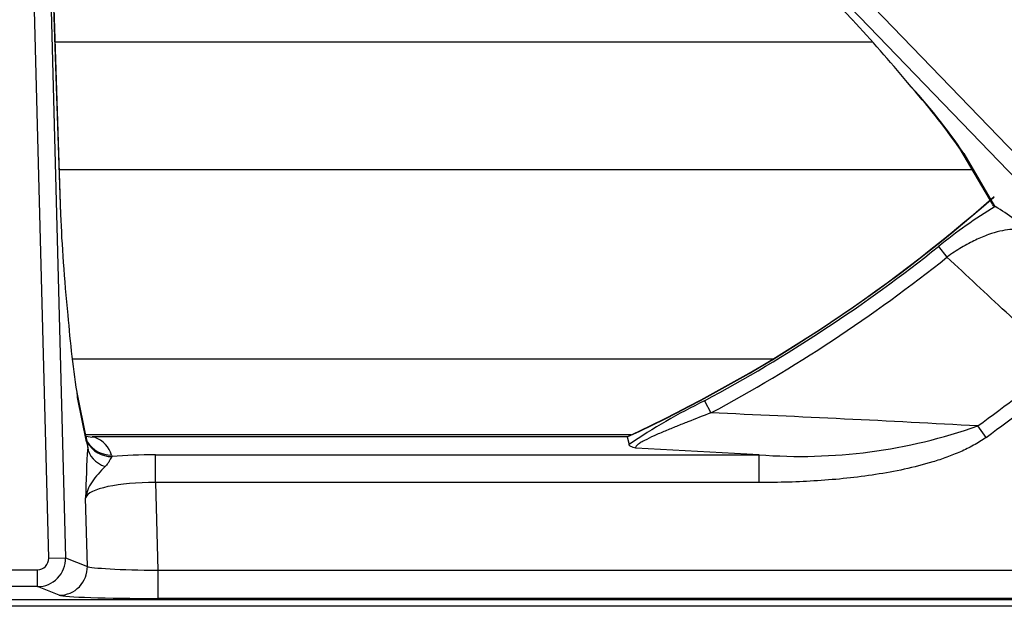
# Model space of a CAD drawing. Units: inches. Extents: x 0.3 to 91.3, y 0.2 to 69.4.
# Drawn here: x 41.9 to 45.4, y 45.5 to 47.6 of the extents above; entities that cross this region are included whole.
import ezdxf
from ezdxf.lldxf.tags import DXFTag

# ---------------------------------------------------------------- set-up
doc = ezdxf.new("R2010")
doc.units = ezdxf.units.IN
doc.header["$MEASUREMENT"] = 0
for name, color, linetype in [('700129-2', 7, 'Continuous'), ('700285-1', 7, 'Continuous'), ('Default', 7, 'Continuous')]:
    doc.layers.add(name, color=color, linetype=linetype)
tags = doc.linetypes.add('PHANTOM2', pattern=[1.25, 0.625, -0.125, 0.125, -0.125, 0.125, -0.125]).pattern_tags.tags
tags[14:15] = [DXFTag(74, 4), DXFTag(75, 0), DXFTag(340, '0'), DXFTag(46, 0.0), DXFTag(50, 0.0), DXFTag(44, 0.0), DXFTag(45, 0.0)]
tags[12:13] = [DXFTag(74, 4), DXFTag(75, 0), DXFTag(340, '0'), DXFTag(46, 0.0), DXFTag(50, 0.0), DXFTag(44, 0.0), DXFTag(45, 0.0)]
tags[10:11] = [DXFTag(74, 4), DXFTag(75, 0), DXFTag(340, '0'), DXFTag(46, 0.0), DXFTag(50, 0.0), DXFTag(44, 0.0), DXFTag(45, 0.0)]
tags[8:9] = [DXFTag(74, 4), DXFTag(75, 0), DXFTag(340, '0'), DXFTag(46, 0.0), DXFTag(50, 0.0), DXFTag(44, 0.0), DXFTag(45, 0.0)]
tags[6:7] = [DXFTag(74, 4), DXFTag(75, 0), DXFTag(340, '0'), DXFTag(46, 0.0), DXFTag(50, 0.0), DXFTag(44, 0.0), DXFTag(45, 0.0)]
tags[4:5] = [DXFTag(74, 4), DXFTag(75, 0), DXFTag(340, '0'), DXFTag(46, 0.0), DXFTag(50, 0.0), DXFTag(44, 0.0), DXFTag(45, 0.0)]

# ---------------------------------------------------------------- blocks, each defined once
blk = doc.blocks.new('SE1')
at = {"layer": '700129-2', "color": 7, "linetype": 'Continuous'}
for p, q in [((42.0196, 46.8972), (41.9451, 49.1831)), ((45.2088, 47.1316), (45.3256, 46.9325)), ((45.333, 46.9262), (45.3353, 46.9254)), ((42.1093, 46.1081), (42.0776, 46.2658)), ((44.0298, 46.1094), (42.1309, 46.1094)), ((44.0298, 46.1086), (44.0358, 46.0816)), ((37.0037, 45.5326), (46.4566, 45.5326))]:
    blk.add_line(p, q, dxfattribs=at)
at = {"layer": '700129-2', "color": 7, "linetype": 'PHANTOM2'}
for p, q in [((41.977, 45.6788), (41.8865, 49.1335)), ((42.0193, 46.8966), (41.9462, 49.1351)), ((41.9462, 49.1351), (42.0367, 45.6804)), ((43.5025, 49.0832), (46.8178, 45.6501)), ((46.7748, 45.6086), (43.4595, 49.0417)), ((43.4629, 49.0365), (44.8286, 47.587)), ((45.2236, 47.1128), (45.333, 46.9262)), ((45.1336, 46.7838), (45.1639, 46.7459)), ((42.1109, 46.0909), (42.0792, 46.2487)), ((44.3036, 46.2366), (44.3265, 46.1939)), ((45.3026, 46.1071), (45.2733, 46.1476)), ((42.114, 46.0895), (42.1146, 46.0906)), ((44.0298, 46.1086), (42.1375, 46.1086)), ((42.2, 46.044), (42.2016, 46.0391)), ((42.3554, 46.0454), (44.497, 46.0454)), ((42.3554, 45.9469), (42.3554, 46.0454)), ((44.497, 46.0454), (44.0603, 46.0685)), ((44.497, 45.9469), (44.497, 46.0454)), ((42.3554, 45.9469), (42.3635, 45.6361)), ((44.497, 45.9469), (42.3554, 45.9469)), ((42.114, 45.6499), (42.1076, 45.8932)), ((41.977, 45.6788), (42.0367, 45.6804)), ((42.0367, 45.6804), (42.114, 45.6499)), ((41.5234, 45.6379), (41.9369, 45.6379)), ((41.9369, 45.5779), (41.9369, 45.6379)), ((42.3635, 45.6361), (46.2957, 45.6361)), ((42.3635, 45.6361), (42.3635, 45.5362)), ((41.9369, 45.5779), (41.5234, 45.5779)), ((42.0144, 45.5473), (41.9369, 45.5779)), ((37.0037, 45.5326), (46.4566, 45.5326)), ((46.2957, 45.5362), (42.3635, 45.5362))]:
    blk.add_line(p, q, dxfattribs=at)
at = {"layer": '700129-2', "color": 7, "linetype": 'Continuous'}
for centre, radius, start, end in [((41.5664, 44.5305), 4.4704, 39.3505, 43.1349), ((43.3582, 45.8414), 2.256, 34.9071, 42.2532), ((41.7302, 51.0433), 5.4434, 294.9863, 311.422), ((44.8932, 46.1936), 0.8549, 48.1124, 58.8608), ((45.4622, 46.7948), 3.4268, 184.2542, 189.1709), ((42.3735, 46.1606), 0.2694, 191.2416, 194.2159), ((42.1214, 45.9956), 0.1142, 81.8654, 85.2405), ((-5.4429, 35.1471), 50.6725, 12.49299, 12.49387)]:
    blk.add_arc(centre, radius, start, end, dxfattribs=at)
at = {"layer": '700129-2', "color": 7, "linetype": 'PHANTOM2'}
for centre, radius, start, end in [((43.478, 45.9322), 2.1074, 34.0733, 42.8385), ((41.7302, 51.0433), 5.4442, 294.9861, 311.3913), ((46.2556, 45.3998), 1.7817, 121.0982, 129.0301), ((41.7302, 51.0433), 5.4522, 298.1639, 308.6256), ((41.7302, 51.0433), 5.5007, 298.1639, 308.6256), ((41.7302, 51.0433), 6.0433, 305.89387, 309.38592), ((41.7302, 51.0433), 6.0933, 305.89387, 309.38592), ((45.2311, 44.325), 2.1247, 115.8831, 124.2347), ((40.974, -32.0607), 78.3264, 86.853473, 87.546899), ((44.644, 47.9279), 1.8882, 265.5355, 289.4667), ((45.6418, 45.8299), 3.5347, 176.0818, 178.9738)]:
    blk.add_arc(centre, radius, start, end, dxfattribs=at)
at = {"layer": '700129-2', "color": 7, "linetype": 'Continuous'}
for centre, major_axis, ratio, start_param, end_param in [((44.9003, 47.6562), (0.0728, 0.0686), 0.139113, 3.141593, 3.229718), ((41.9197, 46.894), (-0.0999, -0.0033), 0.073328, 3.05409, 3.141593), ((42.1145, 46.535), (-0.0686, 0.6457), 0.105872, 0.965186, 1.550819), ((41.9796, 46.246), (-0.098, -0.0197), 0.890916, 2.948493, 3.141593), ((42.1375, 46.2071), (0.0368, 0.093), 0.901705, 3.248329, 3.554895)]:
    blk.add_ellipse(centre, major_axis=major_axis, ratio=ratio, start_param=start_param, end_param=end_param, dxfattribs=at)
at = {"layer": '700129-2', "color": 7, "linetype": 'PHANTOM2'}
for centre, major_axis, ratio, start_param, end_param in [((45.2952, 47.182), (0.0862, 0.0506), 0.937091, 3.127982, 3.393931), ((42.0113, 46.0883), (-0.098, -0.0197), 0.890916, 2.948493, 3.141593), ((42.1184, 46.5158), (0.0125, -0.475), 0.087458, -0.465756, -0.362995), ((42.0293, 46.0387), (-0.046, -0.0888), 0.995046, 2.592326, 2.616527), ((42.2016, 46.1376), (-0.0929, -0.037), 0.982465, 0.125067, 1.19812), ((42.2, 46.1424), (-0.0967, -0.0254), 0.983785, 0.293573, 1.317891), ((41.9872, 45.9621), (-0.2077, -0.0961), 0.608783, 3.033481, 3.666918), ((42.2149, 46.074), (-0.0997, 0.008), 0.770613, 0.137187, 1.243241), ((42.357, 45.9837), (-0.3501, 0.0003), 0.176263, 4.717153, 5.172272), ((42.357, 45.8852), (-0.2502, 0.0032), 0.246589, 4.722015, 6.205545), ((41.9368, 45.6779), (0.0367, 0.093), 0.99911, 3.51922, 5.113038), ((41.9368, 45.6779), (-0.0374, 0.0148), 0.99551, 1.948424, 3.542242), ((42.0144, 45.6473), (0.0367, 0.093), 0.99551, 3.51922, 5.113038), ((42.3632, 45.6483), (-0.2502, 0.0026), 0.04884, 0.089061, 1.572591), ((42.3632, 45.5484), (0.3501, 0), 0.034909, 3.229774, 4.713304)]:
    blk.add_ellipse(centre, major_axis=major_axis, ratio=ratio, start_param=start_param, end_param=end_param, dxfattribs=at)
at = {"layer": '700129-2', "color": 7, "linetype": 'Continuous'}
blk.add_open_spline([(45.333, 46.9262), (45.33, 46.9273), (45.3278, 46.9291), (45.3263, 46.9315)], degree=3, dxfattribs=at)
at = {"layer": '700129-2', "color": 7, "linetype": 'PHANTOM2'}
for points, knots in [([(45.464, 46.8301), (45.4578, 46.834), (45.4508, 46.8372), (45.4352, 46.8419), (45.4266, 46.8434), (45.4079, 46.8449), (45.3977, 46.8447), (45.3758, 46.8427), (45.3639, 46.8407), (45.3387, 46.8348), (45.3253, 46.8308), (45.2967, 46.8206), (45.2813, 46.8142), (45.2574, 46.8029), (45.2493, 46.7988), (45.2326, 46.7899), (45.224, 46.7851), (45.1983, 46.7698), (45.1811, 46.7586), (45.1639, 46.7459)], [0, 0, 0, 0, 0.125, 0.125, 0.25, 0.25, 0.375, 0.375, 0.5, 0.5, 0.625, 0.625, 0.75, 0.75, 0.8125, 0.8125, 0.875, 0.875, 1, 1, 1, 1]), ([(45.5649, 46.3725), (45.5011, 46.432), (45.4372, 46.4914), (45.3734, 46.5509), (45.3035, 46.6159), (45.2337, 46.6809), (45.1639, 46.7459)], [0, 0, 0, 0, 0.477712, 0.477712, 0.477712, 1, 1, 1, 1]), ([(44.3265, 46.1939), (44.2992, 46.1834), (44.272, 46.1729), (44.2314, 46.157), (44.2178, 46.1516), (44.1909, 46.1407), (44.1774, 46.1352), (44.1509, 46.1241), (44.1379, 46.1185), (44.1128, 46.1071), (44.1009, 46.1015), (44.0849, 46.093), (44.0799, 46.0902), (44.0713, 46.0847), (44.0676, 46.0821), (44.0621, 46.0773), (44.0603, 46.0751), (44.0589, 46.0714), (44.0592, 46.0698), (44.0603, 46.0685)], [0, 0, 0, 0, 0.25, 0.25, 0.375, 0.375, 0.5, 0.5, 0.625, 0.625, 0.75, 0.75, 0.8125, 0.8125, 0.875, 0.875, 0.9375, 0.9375, 1, 1, 1, 1]), ([(42.1153, 46.0714), (42.1161, 46.0749), (42.1161, 46.078), (42.1158, 46.0828), (42.1154, 46.0846), (42.1142, 46.0884), (42.1136, 46.0892), (42.114, 46.0895)], [0, 0, 0, 0, 0.25, 0.25, 0.5, 0.5, 1, 1, 1, 1]), ([(45.3026, 46.1071), (45.2883, 46.0967), (45.2735, 46.0876), (45.243, 46.0707), (45.2274, 46.0631), (45.1956, 46.0491), (45.1794, 46.0426), (45.1466, 46.0306), (45.13, 46.0251), (45.0799, 46.0099), (45.0464, 46.0014), (44.9788, 45.9868), (44.9449, 45.9806), (44.8427, 45.9648), (44.774, 45.9578), (44.6359, 45.9489), (44.5665, 45.9469), (44.497, 45.9469)], [0, 0, 0, 0, 0.0625, 0.0625, 0.125, 0.125, 0.1875, 0.1875, 0.25, 0.25, 0.375, 0.375, 0.5, 0.5, 0.75, 0.75, 1, 1, 1, 1]), ([(42.2016, 46.0391), (42.1998, 46.0378), (42.1985, 46.0359), (42.1959, 46.0309), (42.1946, 46.028), (42.1912, 46.0214), (42.189, 46.0179), (42.1837, 46.0108), (42.1805, 46.0073), (42.177, 46.0038)], [0, 0, 0, 0, 0.25, 0.25, 0.5, 0.5, 0.75, 0.75, 1, 1, 1, 1]), ([(42.177, 46.0038), (42.1683, 45.9953), (42.1598, 45.9863), (42.1439, 45.968), (42.1367, 45.9587), (42.1244, 45.9401), (42.1193, 45.9309), (42.1135, 45.9168), (42.1118, 45.9121), (42.1092, 45.9027), (42.1083, 45.8979), (42.1076, 45.8932)], [0, 0, 0, 0, 0.25, 0.25, 0.5, 0.5, 0.75, 0.75, 0.875, 0.875, 1, 1, 1, 1])]:
    blk.add_open_spline(points, degree=3, knots=knots, dxfattribs=at)
at = {"layer": '700129-2', "color": 7, "linetype": 'Continuous'}
for points, knots in [([(42.1143, 46.0876), (42.1143, 46.0876), (42.1144, 46.0879), (42.1135, 46.091), (42.1124, 46.0944)], [0.514474, 0.514474, 0.514474, 0.514474, 0.5761297, 1, 1, 1, 1]), ([(44.0603, 46.0685), (44.0567, 46.0695), (44.0533, 46.0705), (44.0475, 46.0726), (44.0449, 46.0737), (44.0386, 46.077), (44.0363, 46.0793), (44.0358, 46.0816)], [0, 0, 0, 0, 0.25, 0.25, 0.5, 0.5, 1, 1, 1, 1])]:
    blk.add_open_spline(points, degree=3, knots=knots, dxfattribs=at)
at = {"layer": '700285-1', "color": 7, "linetype": 'PHANTOM2'}
for p, q in [((41.9997, 47.5092), (44.8991, 47.5092)), ((45.2532, 47.056), (42.0145, 47.056)), ((42.0602, 46.386), (44.5481, 46.386)), ((44.0437, 46.116), (42.1078, 46.116))]:
    blk.add_line(p, q, dxfattribs=at)
at = {"layer": '700285-1', "color": 7, "linetype": 'Continuous'}
blk.add_line((46.7595, 45.5083), (36.7008, 45.5083), dxfattribs=at)

msp = doc.modelspace()

# ---------------------------------------------------------------- block references
at = {"layer": 'Default'}
msp.add_blockref('SE1', (0, 0), dxfattribs=at)

doc.saveas('drawing.dxf')
